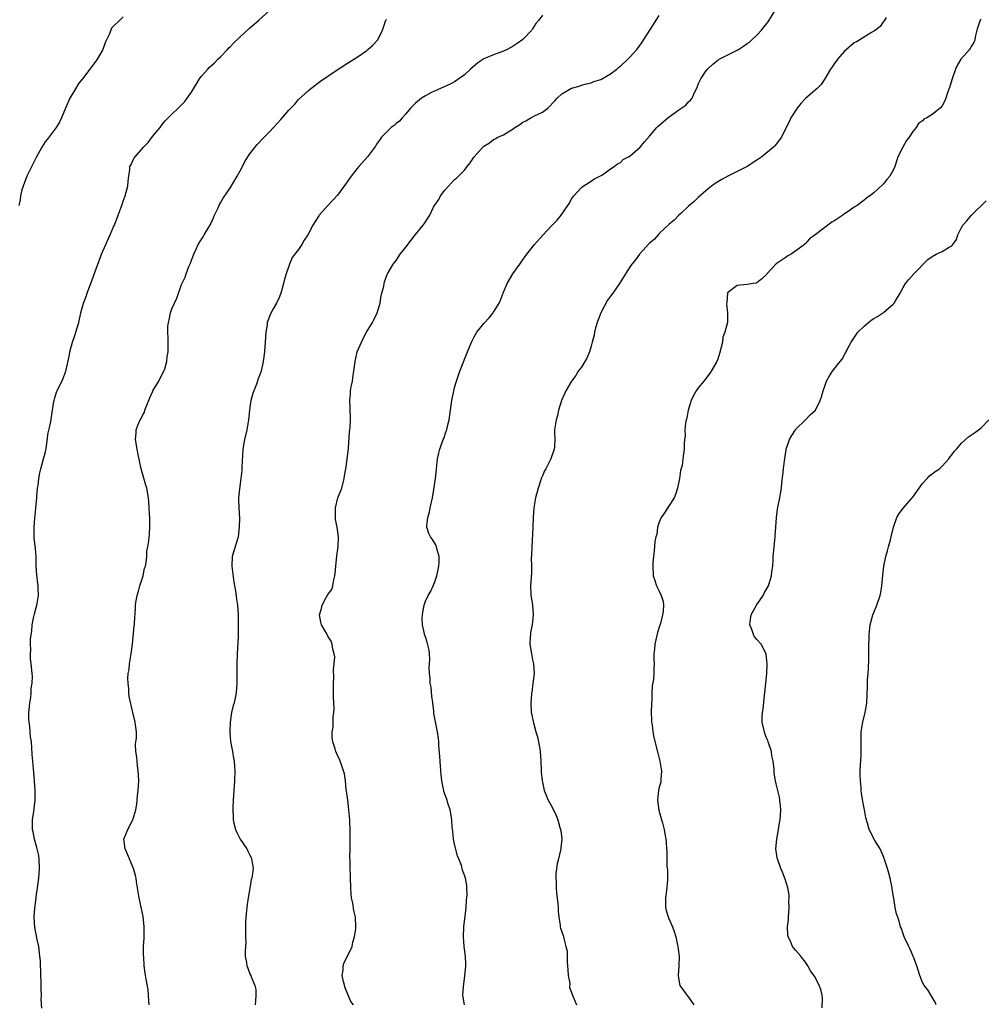
# Model space of a CAD drawing. Units: inches. Extents: x 2589000 to 2592000, y 1518000 to 1521000.
# Drawn here: x 2590610 to 2590807, y 1518341 to 1518543 of the extents above; entities that cross this region are included whole.
import ezdxf

# ---------------------------------------------------------------- set-up
doc = ezdxf.new("R2010")
doc.units = ezdxf.units.IN
doc.header["$MEASUREMENT"] = 0
doc.layers.add('LD25891518_10ft', color=82, linetype='Continuous')

msp = doc.modelspace()

# ---------------------------------------------------------------- linework, layer by layer
at = {"layer": 'LD25891518_10ft'}
for points, elevation in [([(2590614.34, 1518340.34), (2590614.21, 1518342.21), (2590614.23, 1518343), (2590614.18, 1518344.18), (2590614.2, 1518345), (2590614.19, 1518345.81), (2590614.13, 1518347), (2590614.09, 1518348.09), (2590614.03, 1518349), (2590614.01, 1518350.01), (2590613.93, 1518351), (2590613.67, 1518353), (2590613.32, 1518354.68), (2590613.19, 1518355.19), (2590612.86, 1518356.86), (2590612.73, 1518359), (2590612.86, 1518360.86), (2590613.13, 1518362.87), (2590613.15, 1518363.15), (2590613.43, 1518365), (2590613.47, 1518365.47), (2590613.7, 1518367), (2590613.86, 1518369), (2590613.78, 1518371), (2590613.67, 1518371.67), (2590613.32, 1518373.32), (2590612.81, 1518375), (2590612.52, 1518376.52), (2590612.42, 1518377), (2590612.4, 1518377.6), (2590612.43, 1518379), (2590612.68, 1518380.68), (2590612.72, 1518381.28), (2590612.92, 1518383), (2590612.95, 1518384.95), (2590612.82, 1518387), (2590612.66, 1518388.66), (2590612.61, 1518389.39), (2590612.45, 1518391), (2590612.34, 1518392.34), (2590612.26, 1518393.74), (2590612.16, 1518395), (2590612, 1518396), (2590611.85, 1518398.15), (2590611.7, 1518399), (2590611.67, 1518399.67), (2590611.68, 1518401), (2590611.77, 1518402.23), (2590611.86, 1518403), (2590612.09, 1518404.09), (2590612.14, 1518405), (2590612.11, 1518405.89), (2590612.34, 1518407), (2590612.39, 1518408.39), (2590612.31, 1518409), (2590612.11, 1518411), (2590611.97, 1518411.97), (2590611.97, 1518413), (2590612.07, 1518413.93), (2590612, 1518415), (2590612.01, 1518416.01), (2590612.23, 1518417.77), (2590612.35, 1518419), (2590612.7, 1518420.7), (2590612.78, 1518421.22), (2590613.28, 1518423), (2590613.37, 1518423.37), (2590613.62, 1518425), (2590613.55, 1518426.45), (2590613.55, 1518427), (2590613.48, 1518427.48), (2590613.26, 1518429.26), (2590613.17, 1518431), (2590613.12, 1518433), (2590613, 1518434.64), (2590612.74, 1518436.74), (2590612.73, 1518437), (2590612.75, 1518437.25), (2590612.71, 1518439), (2590612.89, 1518440.89), (2590613.11, 1518442.89), (2590613.28, 1518445), (2590613.32, 1518445.32), (2590613.45, 1518447), (2590613.55, 1518447.55), (2590613.69, 1518449), (2590613.87, 1518450.13), (2590614.1, 1518451), (2590614.68, 1518453), (2590615, 1518454.21), (2590615.17, 1518455.17), (2590615.63, 1518458.37), (2590616.03, 1518460.03), (2590616.22, 1518461), (2590616.33, 1518461.67), (2590616.8, 1518464.8), (2590616.84, 1518465), (2590617, 1518465.58), (2590617.32, 1518466.68), (2590617.45, 1518467), (2590618.62, 1518469.38), (2590619.25, 1518471), (2590619.29, 1518471.3), (2590619.95, 1518474.05), (2590620.07, 1518475), (2590620.62, 1518477), (2590621, 1518478.12), (2590621.32, 1518479), (2590621.9, 1518481), (2590622.32, 1518483), (2590622.85, 1518485), (2590623.49, 1518486.51), (2590623.63, 1518487), (2590623.96, 1518487.96), (2590624.39, 1518489), (2590625.78, 1518493), (2590626.12, 1518493.88), (2590626.57, 1518495), (2590627.44, 1518497), (2590627.89, 1518498.11), (2590628.3, 1518499), (2590629, 1518500.6), (2590629.19, 1518501), (2590630, 1518503), (2590630.78, 1518505.22), (2590631, 1518505.88), (2590631.39, 1518507), (2590631.95, 1518509), (2590632.02, 1518509.98), (2590632.19, 1518511), (2590632.36, 1518512.36), (2590632.39, 1518513), (2590632.61, 1518513.39), (2590633, 1518514.24), (2590633.28, 1518514.72), (2590633.43, 1518515), (2590635.15, 1518517), (2590636.1, 1518517.9), (2590637, 1518519.14), (2590638.56, 1518521), (2590638.76, 1518521.24), (2590639, 1518521.59), (2590639.63, 1518522.37), (2590640.21, 1518523), (2590641, 1518523.73), (2590642.3, 1518525), (2590643, 1518525.65), (2590643.63, 1518526.37), (2590644.14, 1518527), (2590645, 1518528.27), (2590646.05, 1518529.95), (2590646.64, 1518531), (2590647, 1518531.5), (2590648.34, 1518533), (2590648.67, 1518533.33), (2590649.72, 1518534.28), (2590650.44, 1518535), (2590651, 1518535.53), (2590652.4, 1518537), (2590652.68, 1518537.32), (2590653, 1518537.62), (2590653.67, 1518538.33), (2590655, 1518539.64), (2590656.76, 1518541.24), (2590657, 1518541.43), (2590657.83, 1518542.17), (2590658.8, 1518543), (2590661.05, 1518545)], 8390), ([(2590701, 1518341), (2590700.68, 1518343), (2590700.79, 1518344.79), (2590701.13, 1518346.87), (2590701.31, 1518349), (2590701.31, 1518349.31), (2590701.21, 1518351), (2590700.96, 1518353), (2590700.82, 1518355), (2590700.92, 1518357.08), (2590701.17, 1518359.17), (2590701.36, 1518361), (2590701.45, 1518362.55), (2590701.53, 1518363), (2590701.6, 1518363.6), (2590701.54, 1518365), (2590701.49, 1518365.49), (2590701.2, 1518367), (2590701, 1518367.65), (2590700.62, 1518368.62), (2590700.41, 1518369.59), (2590699.88, 1518371), (2590699.59, 1518371.59), (2590699, 1518373.97), (2590698.78, 1518375), (2590698.63, 1518376.63), (2590698.51, 1518377.49), (2590698.43, 1518379), (2590698.25, 1518380.25), (2590698.07, 1518381), (2590697.61, 1518382.39), (2590697.44, 1518383), (2590696.81, 1518384.81), (2590696.76, 1518385), (2590696.72, 1518385.28), (2590696.36, 1518387), (2590696.21, 1518388.21), (2590696.18, 1518389), (2590696.02, 1518391), (2590695.97, 1518391.97), (2590695.76, 1518394.24), (2590695.75, 1518395), (2590695.69, 1518395.69), (2590695.49, 1518397), (2590695.06, 1518399.06), (2590694.76, 1518400.76), (2590694.76, 1518401.24), (2590694.54, 1518403), (2590694.36, 1518404.36), (2590694.17, 1518406.17), (2590694.01, 1518407), (2590694.01, 1518408.01), (2590693.85, 1518409), (2590693.76, 1518410.24), (2590693.85, 1518411), (2590693.94, 1518411.94), (2590693.82, 1518413), (2590693.78, 1518413.78), (2590693.39, 1518415.39), (2590693, 1518416.49), (2590692.85, 1518417), (2590692.85, 1518417.15), (2590692.44, 1518419), (2590692.34, 1518420.34), (2590692.41, 1518421), (2590692.5, 1518421.5), (2590692.72, 1518423), (2590693, 1518423.8), (2590693.6, 1518425), (2590694.13, 1518425.87), (2590694.62, 1518427), (2590695, 1518427.99), (2590695.34, 1518429), (2590695.64, 1518430.36), (2590695.75, 1518431), (2590695.81, 1518431.81), (2590695.81, 1518433), (2590695.35, 1518434.65), (2590695.3, 1518435), (2590695.23, 1518435.23), (2590694.46, 1518436.46), (2590694.07, 1518437), (2590693.72, 1518437.72), (2590693.32, 1518439), (2590693.31, 1518439.31), (2590693.5, 1518441), (2590693.84, 1518442.16), (2590693.99, 1518443), (2590694.44, 1518445), (2590694.73, 1518446.73), (2590695.05, 1518449), (2590695.26, 1518451), (2590695.52, 1518453), (2590695.79, 1518454.21), (2590695.98, 1518455), (2590696.68, 1518457), (2590696.78, 1518457.22), (2590697.3, 1518458.7), (2590697.39, 1518459), (2590697.49, 1518459.49), (2590697.86, 1518461), (2590698.03, 1518461.97), (2590698.16, 1518463), (2590698.46, 1518465), (2590698.83, 1518467), (2590699, 1518467.67), (2590699.36, 1518469), (2590700.07, 1518471), (2590701.65, 1518475), (2590702.47, 1518477), (2590703, 1518478.05), (2590703.59, 1518479), (2590705, 1518480.83), (2590706.07, 1518481.93), (2590706.92, 1518483), (2590707, 1518483.12), (2590708.11, 1518485), (2590708.39, 1518485.61), (2590709, 1518487.24), (2590709.76, 1518489), (2590710.92, 1518491), (2590712.37, 1518493), (2590712.65, 1518493.35), (2590713.79, 1518495), (2590715.4, 1518497), (2590717.08, 1518498.92), (2590719, 1518500.98), (2590720.01, 1518501.99), (2590720.89, 1518503), (2590722.22, 1518505), (2590722.54, 1518505.46), (2590723, 1518506.34), (2590723.27, 1518506.73), (2590723.46, 1518507), (2590725, 1518508.71), (2590725.39, 1518509), (2590727, 1518510.02), (2590727.57, 1518510.43), (2590728.8, 1518511), (2590729.33, 1518511.33), (2590731, 1518512.52), (2590731.74, 1518513), (2590732.44, 1518513.56), (2590733, 1518513.86), (2590733.58, 1518514.42), (2590734.68, 1518515), (2590735, 1518515.22), (2590737.04, 1518517), (2590737.94, 1518518.06), (2590739, 1518519.24), (2590740.46, 1518521), (2590740.73, 1518521.27), (2590741.82, 1518522.18), (2590742.74, 1518523), (2590743, 1518523.2), (2590743.76, 1518523.76), (2590745, 1518524.63), (2590746.41, 1518525.59), (2590747, 1518526.29), (2590747.4, 1518526.6), (2590747.71, 1518527), (2590748.22, 1518528.22), (2590748.78, 1518529.22), (2590749, 1518529.87), (2590749.48, 1518531), (2590750.55, 1518532.55), (2590750.87, 1518533), (2590751, 1518533.13), (2590752.01, 1518533.99), (2590753, 1518534.8), (2590753.12, 1518534.88), (2590753.3, 1518535), (2590757, 1518536.88), (2590757.21, 1518537), (2590758.29, 1518537.7), (2590759, 1518538.23), (2590759.47, 1518538.53), (2590760, 1518539), (2590761, 1518539.95), (2590761.98, 1518541), (2590762.43, 1518541.57), (2590763, 1518542.29), (2590763.3, 1518542.7), (2590764.86, 1518545.14)], 8430), ([(2590631, 1518543.69), (2590630.29, 1518543), (2590629, 1518541.81), (2590628.62, 1518541.38), (2590628.44, 1518541), (2590628.11, 1518540.11), (2590627.4, 1518538.6), (2590626.81, 1518537), (2590625.68, 1518535), (2590625.4, 1518534.6), (2590625, 1518534.07), (2590624.14, 1518533), (2590622.64, 1518531), (2590621.92, 1518530.08), (2590621, 1518528.61), (2590620.07, 1518527), (2590619.15, 1518525), (2590618.33, 1518523), (2590617.92, 1518522.08), (2590617.25, 1518521), (2590615.42, 1518518.58), (2590615, 1518518.04), (2590614.33, 1518517), (2590613.17, 1518514.83), (2590613, 1518514.57), (2590612.49, 1518513.51), (2590611.22, 1518511), (2590611.16, 1518510.84), (2590611, 1518510.47), (2590610.47, 1518509), (2590610.24, 1518508.24), (2590609.96, 1518507), (2590609.86, 1518506.14), (2590609.57, 1518505)], 8380), ([(2590636.35, 1518341), (2590636.26, 1518341.74), (2590636.21, 1518343), (2590636.12, 1518344.12), (2590635.72, 1518346.28), (2590635.52, 1518347.52), (2590635.32, 1518349), (2590635.21, 1518350.79), (2590635.16, 1518351.16), (2590635.19, 1518353), (2590635.29, 1518354.71), (2590635.32, 1518357), (2590635.11, 1518359.11), (2590634.31, 1518363), (2590633.75, 1518366.25), (2590633.64, 1518367), (2590633.54, 1518367.54), (2590633.12, 1518369), (2590631.92, 1518371.92), (2590631.39, 1518373), (2590631.17, 1518375), (2590631.96, 1518377), (2590633.01, 1518378.99), (2590633.63, 1518381), (2590633.8, 1518382.2), (2590633.97, 1518383.97), (2590634.08, 1518385), (2590634.21, 1518387), (2590634.16, 1518388.16), (2590634.11, 1518389), (2590633.96, 1518390.04), (2590633.84, 1518391), (2590633.79, 1518391.8), (2590633.62, 1518393), (2590633.56, 1518394.44), (2590633.63, 1518395), (2590633.75, 1518395.75), (2590633.73, 1518397), (2590633.52, 1518398.48), (2590633.49, 1518399), (2590632.97, 1518400.97), (2590632.25, 1518404.25), (2590632.17, 1518405), (2590632.16, 1518405.84), (2590632, 1518407), (2590631.96, 1518407.96), (2590632.06, 1518409), (2590632.21, 1518409.79), (2590632.33, 1518411), (2590632.65, 1518413), (2590632.9, 1518415), (2590633.26, 1518418.74), (2590633.3, 1518419), (2590633.33, 1518419.33), (2590633.53, 1518422.47), (2590633.54, 1518423), (2590633.59, 1518423.59), (2590633.84, 1518425), (2590634.12, 1518425.88), (2590634.42, 1518427), (2590635, 1518428.62), (2590635.11, 1518429), (2590635.41, 1518430.59), (2590635.58, 1518431), (2590635.74, 1518431.74), (2590635.83, 1518433), (2590635.88, 1518434.12), (2590636.05, 1518435), (2590636.24, 1518436.24), (2590636.4, 1518437.6), (2590636.49, 1518439), (2590636.46, 1518440.46), (2590636.47, 1518441), (2590636.42, 1518441.58), (2590636.36, 1518443), (2590636.27, 1518444.27), (2590636.19, 1518445), (2590635.83, 1518447), (2590635.63, 1518447.63), (2590634.71, 1518451), (2590634.08, 1518453.92), (2590633.88, 1518455), (2590633.53, 1518457), (2590633.69, 1518458.31), (2590633.7, 1518459), (2590634.1, 1518460.1), (2590634.52, 1518461), (2590634.72, 1518461.28), (2590635, 1518461.89), (2590635.38, 1518462.62), (2590635.47, 1518463), (2590635.7, 1518463.7), (2590636.45, 1518465.55), (2590637, 1518466.76), (2590637.12, 1518467), (2590638.31, 1518469), (2590639, 1518470.38), (2590639.35, 1518471), (2590639.52, 1518471.52), (2590639.96, 1518473), (2590640.04, 1518473.96), (2590640.21, 1518475), (2590640.2, 1518477.8), (2590640.13, 1518479), (2590640.17, 1518480.17), (2590640.28, 1518481), (2590640.44, 1518481.56), (2590640.72, 1518483), (2590641, 1518483.82), (2590641.51, 1518485), (2590642.01, 1518485.99), (2590643, 1518488.82), (2590643.69, 1518490.31), (2590643.93, 1518491), (2590644.48, 1518492.47), (2590644.8, 1518493.2), (2590645, 1518493.82), (2590645.49, 1518495), (2590645.88, 1518495.88), (2590646.42, 1518497), (2590647, 1518497.98), (2590647.41, 1518498.59), (2590647.63, 1518499), (2590648.55, 1518500.55), (2590648.9, 1518501.1), (2590649, 1518501.31), (2590649.53, 1518502.47), (2590649.71, 1518503), (2590650.39, 1518504.39), (2590650.77, 1518505.23), (2590651, 1518505.55), (2590651.51, 1518506.49), (2590653, 1518508.7), (2590653.51, 1518509.51), (2590654.38, 1518511), (2590655, 1518512.11), (2590655.48, 1518513), (2590655.95, 1518514.05), (2590657, 1518515.61), (2590658.49, 1518517.51), (2590659.92, 1518519), (2590661, 1518520.09), (2590661.86, 1518521), (2590663.35, 1518522.65), (2590665, 1518524.58), (2590666.2, 1518525.8), (2590667, 1518526.73), (2590669, 1518528.61), (2590669.48, 1518529), (2590671.51, 1518530.49), (2590674.71, 1518532.71), (2590677, 1518534.2), (2590679, 1518535.45), (2590681, 1518536.82), (2590681.22, 1518537), (2590682.14, 1518537.86), (2590683.22, 1518539), (2590684.22, 1518541), (2590684.44, 1518541.56), (2590684.86, 1518543), (2590685, 1518543.19)], 8400), ([(2590717, 1518544.03), (2590716.27, 1518543), (2590715.68, 1518542.32), (2590715, 1518541.23), (2590714.83, 1518541), (2590713, 1518539.05), (2590711.8, 1518538.21), (2590711, 1518537.7), (2590709.75, 1518537), (2590709, 1518536.64), (2590707, 1518535.91), (2590705, 1518535.08), (2590703.74, 1518534.26), (2590702.23, 1518533), (2590701, 1518531.78), (2590699, 1518530.35), (2590698.12, 1518529.88), (2590697, 1518529.39), (2590696.75, 1518529.25), (2590695, 1518528.55), (2590694.12, 1518528.12), (2590693, 1518527.52), (2590692.21, 1518527), (2590691, 1518525.99), (2590690.49, 1518525.51), (2590689.97, 1518525), (2590689, 1518523.78), (2590688.25, 1518523), (2590687.66, 1518522.34), (2590687, 1518521.8), (2590686.58, 1518521.42), (2590685.99, 1518521), (2590685, 1518520.07), (2590684.03, 1518519), (2590683.61, 1518518.39), (2590683, 1518517.58), (2590682.79, 1518517.21), (2590681.13, 1518515), (2590679.34, 1518513), (2590679, 1518512.59), (2590677.75, 1518511), (2590676.64, 1518509.36), (2590675, 1518507.13), (2590673, 1518505), (2590671.24, 1518503), (2590671.12, 1518502.88), (2590669.93, 1518501), (2590668.86, 1518499), (2590668.14, 1518497.86), (2590667.64, 1518497), (2590667, 1518495.97), (2590665.67, 1518494.33), (2590665.1, 1518493), (2590664.41, 1518491), (2590664.08, 1518489.92), (2590663.92, 1518489), (2590663.51, 1518487.51), (2590663.35, 1518487), (2590663, 1518486.12), (2590662.48, 1518485), (2590661.79, 1518483.79), (2590661.2, 1518482.8), (2590660.67, 1518481.33), (2590660.57, 1518481), (2590660.51, 1518480.51), (2590660.27, 1518479), (2590660.14, 1518477), (2590659.98, 1518475), (2590659.74, 1518473), (2590659.3, 1518471), (2590659, 1518470.13), (2590658.66, 1518469.34), (2590658.58, 1518469), (2590658.37, 1518468.37), (2590657.8, 1518467), (2590657.58, 1518466.42), (2590657.21, 1518465), (2590657, 1518463.65), (2590656.92, 1518463), (2590656.74, 1518461), (2590656.35, 1518459), (2590655.87, 1518457), (2590655.55, 1518455), (2590655.33, 1518451.33), (2590655.33, 1518450.67), (2590655.15, 1518449), (2590654.86, 1518446.86), (2590654.69, 1518445), (2590654.68, 1518444.68), (2590654.74, 1518443), (2590654.86, 1518440.86), (2590654.83, 1518439), (2590654.57, 1518437), (2590654.37, 1518436.37), (2590653.39, 1518433), (2590653.3, 1518431), (2590653.71, 1518427.71), (2590654.05, 1518425.95), (2590654.26, 1518424.26), (2590654.45, 1518423), (2590654.59, 1518421), (2590654.62, 1518419), (2590654.56, 1518417.44), (2590654.56, 1518416.56), (2590654.38, 1518413), (2590654.31, 1518411), (2590654.3, 1518409), (2590654.32, 1518407), (2590654.18, 1518405), (2590653.74, 1518403), (2590653.56, 1518402.44), (2590653.25, 1518401), (2590652.98, 1518399), (2590652.91, 1518397.09), (2590652.91, 1518396.91), (2590653.03, 1518395.03), (2590653.4, 1518393), (2590653.62, 1518391.62), (2590653.76, 1518391), (2590653.86, 1518389.86), (2590653.92, 1518389), (2590653.86, 1518387), (2590653.68, 1518385), (2590653.55, 1518383), (2590653.53, 1518381.53), (2590653.48, 1518381), (2590653.58, 1518379.58), (2590653.55, 1518379), (2590653.7, 1518378.3), (2590654.03, 1518377), (2590654.34, 1518376.34), (2590655, 1518375.01), (2590656.39, 1518373), (2590656.57, 1518372.57), (2590657, 1518371.7), (2590657.25, 1518371.25), (2590657.36, 1518371), (2590657.4, 1518370.6), (2590657.65, 1518369), (2590657.48, 1518367.48), (2590657.37, 1518367), (2590657.28, 1518366.72), (2590657, 1518364.92), (2590656.63, 1518363), (2590656.41, 1518361.59), (2590656.36, 1518361), (2590656.33, 1518360.33), (2590656.15, 1518359), (2590656.07, 1518357.93), (2590656.07, 1518357), (2590656.11, 1518355), (2590656.16, 1518353.84), (2590656.11, 1518353), (2590656.01, 1518352.01), (2590656.06, 1518351), (2590656.29, 1518349.71), (2590656.37, 1518349), (2590656.57, 1518348.57), (2590657, 1518347.36), (2590657.19, 1518347), (2590657.27, 1518346.73), (2590658.03, 1518345), (2590658.19, 1518344.19), (2590658.24, 1518343), (2590658.13, 1518341.87), (2590658.08, 1518341)], 8410), ([(2590678.27, 1518341), (2590677.73, 1518341.73), (2590677.19, 1518343), (2590677, 1518343.37), (2590676.53, 1518344.53), (2590676.2, 1518345.8), (2590675.96, 1518347), (2590676.15, 1518348.15), (2590676.14, 1518349), (2590676.32, 1518349.68), (2590677.05, 1518351), (2590678.01, 1518353), (2590678.15, 1518353.85), (2590678.48, 1518355), (2590678.7, 1518356.7), (2590678.72, 1518357), (2590678.66, 1518359), (2590678.35, 1518360.35), (2590678.1, 1518361.9), (2590677.87, 1518363), (2590677.8, 1518363.8), (2590677.73, 1518365), (2590677.67, 1518367), (2590677.62, 1518367.62), (2590677.56, 1518369), (2590677.56, 1518370.44), (2590677.48, 1518371.48), (2590677.55, 1518373), (2590677.54, 1518373.54), (2590677.59, 1518375), (2590677.6, 1518377), (2590677.53, 1518378.47), (2590677.52, 1518379), (2590677.32, 1518381), (2590677.06, 1518383), (2590676.85, 1518384.85), (2590676.78, 1518385.22), (2590676.59, 1518387), (2590676.41, 1518388.41), (2590676.22, 1518389), (2590675.76, 1518390.24), (2590675.55, 1518391), (2590675.41, 1518391.41), (2590675, 1518392.2), (2590674.62, 1518393), (2590674.49, 1518393.51), (2590673.99, 1518395), (2590673.87, 1518395.87), (2590673.89, 1518397), (2590674.05, 1518397.95), (2590674.1, 1518400.1), (2590674.22, 1518401), (2590674.26, 1518401.74), (2590674.16, 1518404.16), (2590674.13, 1518407), (2590674.19, 1518408.19), (2590674.18, 1518409.82), (2590674.32, 1518411), (2590674.4, 1518412.4), (2590674.3, 1518413), (2590673.99, 1518414.01), (2590673.85, 1518415), (2590673.64, 1518415.64), (2590673, 1518416.65), (2590672.89, 1518416.89), (2590672.56, 1518417.44), (2590671.67, 1518419), (2590671.52, 1518419.52), (2590671.25, 1518421), (2590671.69, 1518422.31), (2590671.82, 1518423), (2590672.73, 1518424.73), (2590673, 1518425.21), (2590673.79, 1518426.21), (2590674.03, 1518427), (2590674.19, 1518428.19), (2590674.44, 1518429), (2590674.51, 1518429.49), (2590674.61, 1518431), (2590674.86, 1518433.14), (2590675.1, 1518435), (2590675.15, 1518437), (2590674.88, 1518439), (2590674.57, 1518440.57), (2590674.54, 1518441), (2590674.53, 1518443), (2590675.06, 1518445), (2590675.83, 1518447), (2590676.36, 1518449), (2590676.44, 1518449.56), (2590676.7, 1518451), (2590676.97, 1518452.97), (2590677.22, 1518455.22), (2590677.45, 1518458.56), (2590677.51, 1518459), (2590677.56, 1518459.56), (2590677.63, 1518461), (2590677.58, 1518463.58), (2590677.51, 1518465), (2590677.61, 1518466.39), (2590677.67, 1518467), (2590677.8, 1518467.8), (2590678.03, 1518469), (2590678.17, 1518470.17), (2590678.31, 1518471), (2590678.57, 1518473), (2590678.64, 1518473.36), (2590679.04, 1518474.96), (2590679.87, 1518477), (2590680.25, 1518477.75), (2590680.95, 1518479), (2590682.14, 1518481), (2590682.43, 1518481.57), (2590683.1, 1518483), (2590683.71, 1518485), (2590683.84, 1518486.16), (2590684.09, 1518487), (2590684.45, 1518488.45), (2590684.52, 1518489), (2590684.63, 1518489.37), (2590685.17, 1518490.83), (2590685.25, 1518491), (2590686.4, 1518493), (2590687, 1518493.73), (2590687.8, 1518495), (2590689, 1518496.45), (2590690.09, 1518497.91), (2590691, 1518499.09), (2590692.57, 1518501), (2590692.75, 1518501.25), (2590693.89, 1518503), (2590694.67, 1518504.67), (2590694.84, 1518505), (2590695.75, 1518506.25), (2590696.11, 1518507), (2590697, 1518508.12), (2590697.75, 1518509), (2590698.37, 1518509.63), (2590699, 1518510.35), (2590699.37, 1518510.63), (2590701, 1518512.27), (2590701.6, 1518513), (2590702.21, 1518513.79), (2590702.99, 1518515), (2590704.76, 1518517), (2590704.9, 1518517.1), (2590705, 1518517.21), (2590706.13, 1518517.87), (2590707, 1518518.53), (2590707.32, 1518518.68), (2590707.86, 1518519), (2590709, 1518519.49), (2590710.34, 1518520.34), (2590711, 1518520.72), (2590711.36, 1518521), (2590712.37, 1518521.63), (2590713, 1518522.08), (2590713.61, 1518522.39), (2590714.65, 1518523), (2590715.4, 1518523.4), (2590717, 1518524.15), (2590718.13, 1518525), (2590719.54, 1518526.46), (2590720.01, 1518527), (2590721, 1518527.92), (2590723, 1518529.06), (2590724.52, 1518529.48), (2590725, 1518529.68), (2590726.04, 1518529.96), (2590727, 1518530.15), (2590727.57, 1518530.43), (2590729, 1518530.83), (2590731, 1518532.03), (2590732.29, 1518533), (2590732.65, 1518533.35), (2590733, 1518533.58), (2590734.53, 1518535), (2590735, 1518535.48), (2590736.35, 1518537), (2590736.64, 1518537.36), (2590737, 1518537.84), (2590737.47, 1518538.53), (2590739.03, 1518541), (2590739.83, 1518542.17), (2590740.35, 1518543), (2590741, 1518543.97)], 8420), ([(2590787.57, 1518543.57), (2590787.14, 1518542.86), (2590787, 1518542.74), (2590786.3, 1518541.7), (2590785.34, 1518541), (2590785, 1518540.77), (2590784.52, 1518540.52), (2590782.11, 1518539), (2590781.45, 1518538.55), (2590781, 1518538.35), (2590779.38, 1518537), (2590779, 1518536.65), (2590777.52, 1518535), (2590777.34, 1518534.66), (2590777, 1518534.29), (2590776.5, 1518533.5), (2590776.14, 1518533), (2590774.95, 1518531), (2590774.2, 1518529.8), (2590773.36, 1518529), (2590771.03, 1518527), (2590770.06, 1518525.94), (2590769.29, 1518525), (2590767.97, 1518523), (2590767.68, 1518522.32), (2590767, 1518521), (2590766.06, 1518519), (2590765, 1518517.58), (2590764.73, 1518517.27), (2590764.45, 1518517), (2590762.02, 1518515), (2590761, 1518514.3), (2590759, 1518513.01), (2590757, 1518511.95), (2590755.08, 1518511), (2590753.71, 1518510.29), (2590752.47, 1518509.53), (2590751.73, 1518509), (2590751, 1518508.43), (2590749, 1518506.67), (2590748.16, 1518505.84), (2590747, 1518504.86), (2590745.39, 1518503.39), (2590744.97, 1518503), (2590744.02, 1518501.98), (2590743, 1518501.15), (2590741, 1518499.24), (2590740.77, 1518499), (2590739.97, 1518498.03), (2590739, 1518497.25), (2590736.94, 1518495), (2590736.14, 1518493.86), (2590735.33, 1518493), (2590735, 1518492.46), (2590734.04, 1518491), (2590732.86, 1518489), (2590731.46, 1518487), (2590731, 1518486.42), (2590730.4, 1518485.6), (2590729.01, 1518483), (2590728.44, 1518481.56), (2590728.23, 1518481), (2590727.93, 1518479.93), (2590727.7, 1518479), (2590727.6, 1518478.4), (2590727.24, 1518477), (2590727, 1518476.14), (2590726.65, 1518475), (2590726.18, 1518473.82), (2590725.71, 1518473), (2590725, 1518471.86), (2590724.37, 1518471), (2590723.87, 1518470.13), (2590722.95, 1518468.95), (2590721.83, 1518467), (2590720.95, 1518465), (2590720.34, 1518463), (2590720.11, 1518461.89), (2590719.84, 1518461), (2590719.52, 1518459), (2590719.49, 1518458.51), (2590719.53, 1518457), (2590719.49, 1518455.49), (2590719.44, 1518455), (2590718.75, 1518453), (2590718.5, 1518452.5), (2590717.69, 1518451), (2590717.46, 1518450.54), (2590717, 1518449.52), (2590716.85, 1518449.15), (2590716.16, 1518447), (2590715.6, 1518445), (2590715.23, 1518443), (2590715.11, 1518441), (2590715.05, 1518438.95), (2590714.81, 1518435), (2590714.8, 1518433.2), (2590714.71, 1518432.71), (2590714.75, 1518431), (2590714.74, 1518429.26), (2590714.7, 1518429), (2590714.68, 1518428.68), (2590714.6, 1518427), (2590714.64, 1518425.36), (2590714.67, 1518425), (2590714.73, 1518424.73), (2590714.99, 1518423), (2590715.14, 1518421), (2590714.9, 1518419), (2590714.6, 1518417.4), (2590714.54, 1518417), (2590714.53, 1518416.54), (2590714.46, 1518415), (2590714.75, 1518413), (2590715, 1518411.77), (2590715.18, 1518411), (2590715.31, 1518409), (2590715.08, 1518406.92), (2590714.84, 1518405.16), (2590714.8, 1518405), (2590714.76, 1518404.76), (2590714.63, 1518403), (2590714.73, 1518401), (2590714.8, 1518400.8), (2590715.12, 1518399.12), (2590715.16, 1518398.84), (2590715.68, 1518397), (2590716.02, 1518396.02), (2590716.46, 1518393.54), (2590716.58, 1518393), (2590716.72, 1518391), (2590716.77, 1518389.23), (2590716.76, 1518388.76), (2590716.94, 1518387), (2590717, 1518386.69), (2590717.39, 1518385), (2590717.82, 1518383.82), (2590718.21, 1518383), (2590718.5, 1518382.5), (2590719, 1518381.54), (2590719.86, 1518379.86), (2590720.16, 1518379), (2590720.61, 1518377.39), (2590720.74, 1518377), (2590720.79, 1518376.79), (2590720.97, 1518375), (2590720.76, 1518373.24), (2590720.77, 1518373), (2590720.72, 1518372.72), (2590720.31, 1518371), (2590720.07, 1518369.93), (2590719.9, 1518369), (2590719.79, 1518367.79), (2590719.74, 1518367), (2590719.81, 1518366.19), (2590719.85, 1518365), (2590719.92, 1518363.92), (2590720.21, 1518361.79), (2590720.24, 1518361), (2590720.22, 1518360.22), (2590720.39, 1518359), (2590720.67, 1518357.33), (2590720.68, 1518357), (2590720.75, 1518356.75), (2590721.26, 1518355.26), (2590721.33, 1518355), (2590721.38, 1518354.62), (2590721.85, 1518353), (2590722.06, 1518352.06), (2590722.12, 1518349.88), (2590722.19, 1518349), (2590722.2, 1518348.2), (2590722.32, 1518347), (2590722.62, 1518345.38), (2590722.6, 1518344.6), (2590723, 1518343.58), (2590723.12, 1518343.12), (2590723.19, 1518343), (2590723.34, 1518342.66), (2590723.98, 1518341)], 8440), ([(2590807, 1518543.23), (2590806.83, 1518543), (2590806.12, 1518541), (2590805.86, 1518539.86), (2590805.76, 1518539), (2590805.54, 1518538.46), (2590805, 1518537.65), (2590804.79, 1518537.21), (2590804.65, 1518537), (2590803, 1518535.19), (2590802.86, 1518535), (2590802.14, 1518533.86), (2590801.74, 1518533), (2590801.05, 1518531), (2590800.59, 1518529.41), (2590800.1, 1518528.1), (2590799.76, 1518527), (2590799.55, 1518526.45), (2590799, 1518525.43), (2590798.62, 1518525), (2590797, 1518523.68), (2590795.85, 1518523), (2590795.29, 1518522.71), (2590795, 1518522.37), (2590794.18, 1518521.82), (2590793.68, 1518521), (2590793, 1518520.17), (2590792.27, 1518519), (2590791.68, 1518518.32), (2590790.93, 1518517), (2590789.94, 1518515), (2590789.7, 1518514.3), (2590789.31, 1518513), (2590789, 1518512.26), (2590788.27, 1518511), (2590787.69, 1518510.31), (2590787, 1518509.43), (2590786.76, 1518509.24), (2590785, 1518507.6), (2590784.18, 1518507), (2590783.48, 1518506.52), (2590783, 1518506.09), (2590781.57, 1518505), (2590781, 1518504.66), (2590779.93, 1518503.93), (2590779, 1518503.28), (2590778.64, 1518503), (2590777, 1518501.96), (2590776.38, 1518501.62), (2590773, 1518498.97), (2590771.83, 1518498.17), (2590771, 1518497.21), (2590770.88, 1518497.13), (2590770.77, 1518497), (2590769, 1518495.69), (2590768.02, 1518495), (2590767.33, 1518494.67), (2590767, 1518494.39), (2590764.98, 1518493.02), (2590763.08, 1518491), (2590763, 1518490.88), (2590762.04, 1518489.96), (2590761, 1518489.14), (2590760.91, 1518489.09), (2590760.23, 1518489), (2590759, 1518488.79), (2590757, 1518488.62), (2590755, 1518487.08), (2590754.96, 1518487), (2590754.83, 1518485.17), (2590754.77, 1518484.77), (2590754.97, 1518483), (2590754.98, 1518480.97), (2590754.46, 1518479), (2590754, 1518478), (2590753.93, 1518477), (2590753.65, 1518475.65), (2590753.36, 1518474.64), (2590753, 1518473.49), (2590752.8, 1518473), (2590751.65, 1518471), (2590751.37, 1518470.63), (2590751, 1518470.12), (2590750.13, 1518469), (2590749, 1518467.62), (2590748.54, 1518467), (2590747.98, 1518466.02), (2590747.52, 1518465), (2590746.92, 1518463), (2590746.61, 1518461.39), (2590746.5, 1518461), (2590746.37, 1518460.37), (2590746.25, 1518459), (2590746.28, 1518457.72), (2590746.18, 1518457), (2590746.1, 1518456.1), (2590746.1, 1518455), (2590745.93, 1518454.07), (2590745.83, 1518453), (2590745.66, 1518451.66), (2590745.37, 1518450.63), (2590745.15, 1518449), (2590744.75, 1518447), (2590744.29, 1518445.71), (2590744.01, 1518445), (2590743, 1518443.43), (2590742.07, 1518441.93), (2590741.4, 1518441), (2590741, 1518440.01), (2590740.63, 1518439), (2590740.47, 1518437.53), (2590740.27, 1518437), (2590740.05, 1518436.05), (2590739.91, 1518434.09), (2590739.78, 1518433), (2590739.7, 1518431.7), (2590739.64, 1518431), (2590739.72, 1518429), (2590740.08, 1518428.08), (2590740.42, 1518427), (2590741, 1518425.86), (2590741.41, 1518425), (2590741.79, 1518423.79), (2590741.83, 1518423), (2590741.8, 1518421.8), (2590741.64, 1518421), (2590741.24, 1518419.24), (2590741, 1518418.47), (2590740.61, 1518417.39), (2590740.06, 1518415), (2590740.02, 1518413.98), (2590739.9, 1518413), (2590739.88, 1518411.88), (2590739.93, 1518411), (2590739.88, 1518410.12), (2590739.86, 1518409), (2590739.79, 1518407.79), (2590739.56, 1518406.44), (2590739.49, 1518405), (2590739.43, 1518403.43), (2590739.39, 1518403), (2590739.34, 1518401), (2590739.38, 1518399.38), (2590739.41, 1518399), (2590739.51, 1518398.49), (2590739.69, 1518397), (2590739.88, 1518395.88), (2590740.68, 1518392.68), (2590741.13, 1518391), (2590741.37, 1518389.37), (2590741.46, 1518389), (2590741.32, 1518387.32), (2590741.33, 1518387), (2590741.29, 1518386.71), (2590741, 1518385.68), (2590740.85, 1518385), (2590740.65, 1518383), (2590740.92, 1518380.92), (2590741.43, 1518379), (2590741.62, 1518378.38), (2590741.98, 1518377), (2590742.12, 1518376.12), (2590742.35, 1518375), (2590742.4, 1518374.4), (2590742.46, 1518373), (2590742.52, 1518372.52), (2590742.51, 1518371), (2590742.54, 1518369.46), (2590742.67, 1518368.67), (2590742.66, 1518366.66), (2590742.44, 1518364.44), (2590742.25, 1518363), (2590742.29, 1518361.71), (2590742.28, 1518361), (2590742.38, 1518360.38), (2590742.85, 1518358.85), (2590743.68, 1518357), (2590744.06, 1518356.06), (2590744.37, 1518355), (2590744.74, 1518353.26), (2590744.82, 1518353), (2590745.04, 1518350.96), (2590745, 1518349), (2590744.86, 1518347), (2590745, 1518346.05), (2590745.24, 1518345), (2590745.95, 1518343.95), (2590746.64, 1518343), (2590747, 1518342.56), (2590748.06, 1518341)], 8450), ([(2590774.43, 1518340.43), (2590774.48, 1518342.48), (2590774.4, 1518343), (2590774.14, 1518344.14), (2590773.8, 1518345), (2590773, 1518346.67), (2590772, 1518348), (2590771.47, 1518349), (2590771, 1518349.79), (2590770.45, 1518350.45), (2590770.05, 1518351), (2590769, 1518352.17), (2590768.62, 1518352.62), (2590768.34, 1518353), (2590767.89, 1518354.11), (2590767.42, 1518355), (2590767.33, 1518355.33), (2590767.32, 1518357), (2590767.49, 1518358.51), (2590767.48, 1518359), (2590767.62, 1518361), (2590767.6, 1518362.4), (2590767.63, 1518363), (2590767.61, 1518363.61), (2590767.37, 1518365), (2590766.83, 1518366.83), (2590766.26, 1518368.26), (2590765.94, 1518369), (2590765.22, 1518371), (2590765.18, 1518371.18), (2590764.93, 1518373), (2590765.12, 1518375), (2590765.47, 1518377), (2590765.63, 1518378.37), (2590765.78, 1518379), (2590765.88, 1518379.88), (2590765.92, 1518381), (2590765.86, 1518381.86), (2590765.75, 1518383), (2590765.62, 1518383.62), (2590765, 1518386.33), (2590764.81, 1518387), (2590764.56, 1518388.56), (2590764.54, 1518389.46), (2590764.34, 1518391), (2590764.1, 1518392.1), (2590763.98, 1518393), (2590763.35, 1518395), (2590763.25, 1518395.25), (2590763, 1518395.81), (2590762.67, 1518396.67), (2590762.56, 1518397), (2590762.12, 1518399), (2590762.12, 1518400.12), (2590762.18, 1518401), (2590762.32, 1518401.68), (2590762.57, 1518404.57), (2590762.64, 1518405), (2590763.05, 1518409), (2590763.14, 1518411), (2590762.95, 1518412.95), (2590762.94, 1518413), (2590761.91, 1518415), (2590761, 1518415.97), (2590760.53, 1518416.53), (2590760.31, 1518417), (2590759.99, 1518418.01), (2590759.58, 1518419), (2590759.65, 1518419.65), (2590759.87, 1518421), (2590760.24, 1518421.76), (2590760.96, 1518423), (2590762.28, 1518425), (2590762.5, 1518425.5), (2590763, 1518426.27), (2590763.41, 1518427), (2590763.63, 1518427.63), (2590764.04, 1518429), (2590764.1, 1518429.9), (2590764.29, 1518431), (2590764.36, 1518432.36), (2590764.36, 1518433), (2590764.54, 1518435), (2590764.78, 1518437), (2590764.78, 1518437.22), (2590764.92, 1518439), (2590765.03, 1518441), (2590765.27, 1518442.73), (2590765.38, 1518443.38), (2590765.72, 1518445), (2590765.83, 1518445.83), (2590766.06, 1518447), (2590766.15, 1518448.15), (2590766.35, 1518449.65), (2590766.46, 1518451), (2590766.65, 1518452.65), (2590767, 1518454.85), (2590767.03, 1518455), (2590767.69, 1518457), (2590768.18, 1518457.82), (2590768.93, 1518459), (2590769, 1518459.09), (2590770.96, 1518461), (2590771.97, 1518462.03), (2590773.01, 1518463), (2590774.03, 1518465), (2590774.28, 1518465.72), (2590774.61, 1518467), (2590775, 1518468.17), (2590775.31, 1518469), (2590775.93, 1518470.07), (2590776.52, 1518471), (2590778.08, 1518473), (2590778.51, 1518473.49), (2590779.22, 1518474.78), (2590779.31, 1518475), (2590779.62, 1518475.62), (2590780.35, 1518477), (2590780.6, 1518477.4), (2590781.73, 1518479), (2590783, 1518480.27), (2590784.49, 1518481.51), (2590785, 1518481.83), (2590785.76, 1518482.24), (2590787, 1518483.06), (2590789, 1518484.79), (2590789.19, 1518485), (2590789.44, 1518485.44), (2590790.4, 1518487), (2590791, 1518488.18), (2590791.53, 1518489), (2590792.16, 1518489.84), (2590793.23, 1518491), (2590796.08, 1518493.92), (2590797, 1518494.57), (2590797.82, 1518495), (2590799, 1518495.54), (2590800.49, 1518496.49), (2590801, 1518496.73), (2590801.24, 1518497), (2590802, 1518498), (2590802.24, 1518499), (2590803, 1518500.51), (2590803.29, 1518501), (2590804.11, 1518501.89), (2590805, 1518502.97), (2590808.03, 1518505.97)], 8460), ([(2590797.8, 1518341), (2590797.57, 1518341.57), (2590797, 1518342.58), (2590796.1, 1518344.1), (2590795.36, 1518345), (2590795, 1518345.62), (2590794.45, 1518347), (2590794.13, 1518348.13), (2590793.84, 1518349), (2590793.08, 1518351), (2590793, 1518351.16), (2590792.46, 1518352.46), (2590792.16, 1518353), (2590791.2, 1518355), (2590791, 1518355.56), (2590790.66, 1518356.66), (2590790.51, 1518357), (2590790.19, 1518358.19), (2590789.9, 1518359), (2590789.67, 1518359.67), (2590789.4, 1518361), (2590789.12, 1518362.88), (2590789.06, 1518363.06), (2590789, 1518363.55), (2590788.79, 1518364.79), (2590788.77, 1518365), (2590788.34, 1518367), (2590788.05, 1518368.05), (2590787.78, 1518369), (2590787.18, 1518370.82), (2590787.1, 1518371.1), (2590786.53, 1518372.53), (2590786.28, 1518373), (2590785.24, 1518374.76), (2590784.07, 1518377), (2590783.71, 1518378.29), (2590783.37, 1518379.37), (2590783.07, 1518381), (2590782.72, 1518382.72), (2590782.46, 1518384.46), (2590782.41, 1518385), (2590782.38, 1518385.62), (2590782.24, 1518387), (2590782.19, 1518388.19), (2590782.21, 1518389), (2590782.29, 1518390.29), (2590782.32, 1518391), (2590782.44, 1518392.44), (2590782.43, 1518393), (2590782.39, 1518393.61), (2590782.43, 1518397), (2590782.65, 1518398.65), (2590782.72, 1518399), (2590783.21, 1518401), (2590783.49, 1518402.51), (2590783.54, 1518403), (2590783.68, 1518406.32), (2590783.72, 1518407.72), (2590783.83, 1518409), (2590783.91, 1518410.09), (2590783.96, 1518411.96), (2590783.97, 1518413), (2590783.95, 1518414.05), (2590784.02, 1518417), (2590784.26, 1518419), (2590784.8, 1518421), (2590785, 1518421.52), (2590785.63, 1518423), (2590786.31, 1518425), (2590786.41, 1518425.59), (2590786.66, 1518427), (2590786.84, 1518429.16), (2590787.05, 1518431), (2590787.46, 1518433), (2590787.84, 1518434.16), (2590788.04, 1518435), (2590788.41, 1518436.41), (2590788.59, 1518437), (2590789.07, 1518439), (2590789.75, 1518441), (2590790.17, 1518441.83), (2590791.07, 1518443), (2590792.86, 1518445), (2590793, 1518445.18), (2590794.29, 1518447), (2590795, 1518447.95), (2590795.98, 1518449), (2590796.44, 1518449.56), (2590797, 1518449.94), (2590797.6, 1518450.4), (2590798.45, 1518451), (2590799, 1518451.52), (2590800.38, 1518453), (2590800.6, 1518453.39), (2590801, 1518453.82), (2590801.46, 1518454.54), (2590801.94, 1518455), (2590803, 1518456.27), (2590804.46, 1518457.54), (2590805.63, 1518458.37), (2590807, 1518459.39), (2590808.63, 1518461)], 8470)]:
    msp.add_lwpolyline(points, dxfattribs=dict(at, elevation=elevation))

doc.saveas('drawing.dxf')
